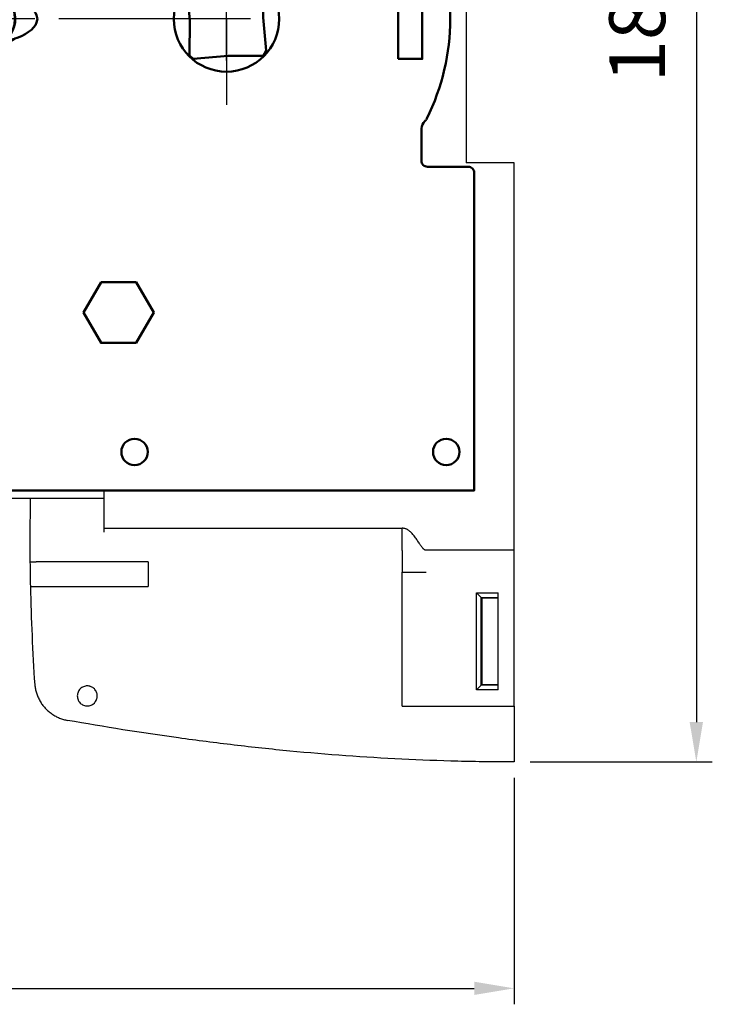
# Model space of a CAD drawing. Units: millimetres. Extents: x -532 to 38, y -124 to 316.
# Drawn here: x -359 to -272, y -123 to 0 of the extents above; entities that cross this region are included whole.
import ezdxf

# ---------------------------------------------------------------- set-up
doc = ezdxf.new("R2010")
doc.units = ezdxf.units.MM
doc.header["$LTSCALE"] = 2
doc.header["$PDMODE"] = 99
doc.header["$PDSIZE"] = -3
doc.linetypes.add('AM_ISO08W050', pattern=[18, 12, -1.5, 3, -1.5])
doc.linetypes.add('AM_ISO08W050x2', pattern=[9, 6, -0.75, 1.5, -0.75])
for name, color, linetype, lineweight in [('AXIS', 4, 'AM_ISO08W050', 25), ('CAGE COMMANDE', 30, 'Continuous', 50), ('QUOTATION', 3, 'Continuous', 25)]:
    doc.layers.add(name, color=color, linetype=linetype, lineweight=lineweight)
doc.layers.add('BASIC DEVICE', color=7, linetype='Continuous')
doc.styles.get("Standard").update_dxf_attribs({"font": 'ISOCP.SHX'})
doc.dimstyles.new('AM_ISO$0', dxfattribs={"dimtxt": 3.5, "dimasz": 2.5, "dimexe": 1, "dimexo": 1, "dimgap": 1.5, "dimtad": 1, "dimdsep": 46, "dimtxsty": 'Standard', "dimcen": 0, "dimclrd": 256, "dimclre": 256, "dimclrt": 2, "dimadec": 0, "dimazin": 2, "dimtp": 0.1, "dimtm": 0.1, "dimtfac": 0.71, "dimtdec": 3, "dimtmove": 0, "dimatfit": 3, "dimfxl": 0, "dimlwd": -1, "dimlwe": -1, "dimarcsym": 0})

# ---------------------------------------------------------------- blocks, each defined once
blk = doc.blocks.new('62A498 right')
at = {"layer": 'AXIS', "linetype": 'AM_ISO08W050x2'}
blk.add_line((0, 0), (0, -10.75), dxfattribs=at)
at = {"layer": 'BASIC DEVICE'}
for p, q in [((30, 18), (30, -18)), ((36, -18), (30, -18)), ((36, -66.5), (36, -18)), ((-15.3, -63.75), (-15.3, -59)), ((-27.15, -60), (-15.3, -60)), ((-15.3, -63.75), (-14.8, -63.75)), ((-15.3, -64.25), (-15.3, -63.75)), ((-14.8, -63.75), (22, -63.75)), ((-9.82, -67.96), (-23.83, -67.96)), ((-9.82, -67.96), (-9.82, -71.04)), ((22, -86), (22, -69.25)), ((22, -69.25), (25, -69.25)), ((36, -86), (36, -69.25)), ((-23.78, -71.04), (-9.82, -71.04)), ((31.28, -71.83), (34, -71.83)), ((31.28, -83.97), (31.28, -71.83)), ((31.28, -71.83), (31.86, -72.41)), ((31.86, -72.41), (34, -72.41)), ((31.86, -83.39), (31.86, -72.41)), ((31.95, -72.5), (31.95, -83.3)), ((34, -72.5), (31.95, -72.5)), ((34, -83.97), (34, -71.83)), ((31.28, -83.97), (31.86, -83.39)), ((34, -83.39), (31.86, -83.39)), ((31.95, -83.3), (34, -83.3)), ((34, -83.97), (31.28, -83.97)), ((22, -86), (36, -86)), ((36, -86), (36, -93))]:
    blk.add_line(p, q, dxfattribs=at)
for points, knots in [([(-24.56, -60), (-24.57, -60.66), (-24.57, -61.33), (-24.59, -62.65), (-24.6, -63.31), (-24.6, -65.3), (-24.6, -66.63), (-24.59, -67.96)], [0, 0, 0, 0, 0.25, 0.25, 0.5, 0.5, 1, 1, 1, 1]), ([(25, -66.5), (25, -66.5), (24.99, -66.5), (24.98, -66.5), (24.96, -66.5), (24.92, -66.49), (24.87, -66.48), (24.81, -66.45), (24.75, -66.41), (24.7, -66.37), (24.65, -66.33), (24.6, -66.28), (24.54, -66.22), (24.47, -66.14), (24.39, -66.03), (24.31, -65.92), (24.24, -65.81), (24.17, -65.7), (24.07, -65.55), (23.95, -65.37), (23.81, -65.15), (23.66, -64.93), (23.5, -64.71), (23.34, -64.51), (23.19, -64.34), (23.06, -64.22), (22.96, -64.13), (22.86, -64.05), (22.75, -63.98), (22.64, -63.91), (22.52, -63.85), (22.39, -63.81), (22.26, -63.77), (22.13, -63.75), (22.04, -63.75), (22, -63.75)], [0, 0, 0, 0, 0.001953, 0.003906, 0.007812, 0.015625, 0.03125, 0.046875, 0.0625, 0.078125, 0.09375, 0.109375, 0.125, 0.15625, 0.1875, 0.21875, 0.25, 0.28125, 0.3125, 0.375, 0.4375, 0.5, 0.5625, 0.625, 0.6875, 0.71875, 0.75, 0.78125, 0.8125, 0.84375, 0.875, 0.90625, 0.9375, 0.96875, 1, 1, 1, 1]), ([(22, -66.53), (22, -66.52), (22, -66.45), (22, -66.35), (22, -66.24), (22, -66.18), (22, -66.15), (22, -66.11), (22, -66.04), (22, -65.91), (22, -65.69), (22, -65.39), (22, -65.04), (22, -64.73), (22, -64.44), (22, -64.2), (22, -64), (22, -63.86), (22, -63.79), (22, -63.76), (22, -63.75), (22, -63.75)], [0, 0, 0, 0, 0.006667, 0.051786, 0.074346, 0.085626, 0.091266, 0.096906, 0.119465, 0.142025, 0.187144, 0.277383, 0.367621, 0.45786, 0.548098, 0.638337, 0.728576, 0.818814, 0.909053, 0.954172, 1, 1, 1, 1]), ([(22, -66.53), (22, -66.58), (22, -66.67), (22, -66.77), (22, -66.82), (22, -66.85), (22, -66.89), (22, -66.92), (22, -66.99), (22, -67.1), (22, -67.31), (22, -67.62), (22, -67.96), (22, -68.28), (22, -68.56), (22, -68.81), (22, -69), (22, -69.14), (22, -69.2), (22, -69.22), (22, -69.22)], [0, 0, 0, 0, 0.042775, 0.067871, 0.080419, 0.086693, 0.092967, 0.105515, 0.118062, 0.143158, 0.19335, 0.293733, 0.394116, 0.494499, 0.594882, 0.695265, 0.795649, 0.896032, 0.996415, 1, 1, 1, 1]), ([(36, -66.5), (35.08, -66.5), (33.25, -66.5), (30.96, -66.5), (29.13, -66.5), (27.75, -66.5), (26.6, -66.5), (25.8, -66.5), (25.4, -66.5), (25.2, -66.5), (25.1, -66.5), (25.05, -66.5), (25.02, -66.5), (25.01, -66.5), (25, -66.5)], [0, 0, 0, 0, 0.25, 0.5, 0.625, 0.75, 0.875, 0.9375, 0.96875, 0.984375, 0.992188, 0.996094, 0.998047, 1, 1, 1, 1]), ([(-16.17, -84.73), (-16.17, -84.82), (-16.18, -84.9), (-16.2, -85.02), (-16.21, -85.06), (-16.24, -85.14), (-16.25, -85.17), (-16.3, -85.29), (-16.33, -85.36), (-16.43, -85.5), (-16.48, -85.56), (-16.59, -85.68), (-16.66, -85.73), (-16.79, -85.82), (-16.87, -85.86), (-17.02, -85.92), (-17.1, -85.94), (-17.26, -85.98), (-17.34, -85.98), (-17.5, -85.98), (-17.58, -85.98), (-17.74, -85.94), (-17.82, -85.92), (-17.97, -85.86), (-18.05, -85.82), (-18.18, -85.73), (-18.25, -85.68), (-18.36, -85.56), (-18.41, -85.5), (-18.48, -85.39), (-18.5, -85.36), (-18.54, -85.29), (-18.56, -85.25), (-18.61, -85.14), (-18.63, -85.06), (-18.66, -84.9), (-18.67, -84.82), (-18.67, -84.65), (-18.66, -84.57), (-18.63, -84.41), (-18.61, -84.33), (-18.54, -84.18), (-18.51, -84.11), (-18.41, -83.97), (-18.36, -83.91), (-18.25, -83.79), (-18.18, -83.74), (-18.05, -83.65), (-17.98, -83.61), (-17.82, -83.55), (-17.74, -83.52), (-17.58, -83.49), (-17.5, -83.48), (-17.34, -83.48), (-17.26, -83.49), (-17.14, -83.52), (-17.1, -83.53), (-17.02, -83.55), (-16.98, -83.56), (-16.87, -83.61), (-16.79, -83.65), (-16.66, -83.74), (-16.59, -83.79), (-16.48, -83.91), (-16.43, -83.97), (-16.36, -84.07), (-16.34, -84.11), (-16.3, -84.18), (-16.28, -84.22), (-16.23, -84.33), (-16.21, -84.41), (-16.18, -84.57), (-16.17, -84.65), (-16.17, -84.73)], [0, 0, 0, 0, 0.03125, 0.03125, 0.046875, 0.046875, 0.0625, 0.0625, 0.09375, 0.09375, 0.125, 0.125, 0.15625, 0.15625, 0.1875, 0.1875, 0.21875, 0.21875, 0.25, 0.25, 0.28125, 0.28125, 0.3125, 0.3125, 0.34375, 0.34375, 0.375, 0.375, 0.40625, 0.40625, 0.421875, 0.421875, 0.4375, 0.4375, 0.46875, 0.46875, 0.5, 0.5, 0.53125, 0.53125, 0.5625, 0.5625, 0.59375, 0.59375, 0.625, 0.625, 0.65625, 0.65625, 0.6875, 0.6875, 0.71875, 0.71875, 0.75, 0.75, 0.78125, 0.78125, 0.796875, 0.796875, 0.8125, 0.8125, 0.84375, 0.84375, 0.875, 0.875, 0.90625, 0.90625, 0.921875, 0.921875, 0.9375, 0.9375, 0.96875, 0.96875, 1, 1, 1, 1]), ([(36, -93), (35.41, -93), (34.83, -93), (33.66, -92.99), (33.07, -92.99), (31.31, -92.96), (30.14, -92.94), (26.63, -92.85), (24.29, -92.76), (17.28, -92.42), (12.61, -92.08), (6.78, -91.52), (5.61, -91.4), (3.28, -91.15), (-0.21, -90.76), (-3.69, -90.31), (-10.65, -89.35), (-15.28, -88.61), (-19.89, -87.79)], [0, 0, 0, 0, 0.03125, 0.03125, 0.0625, 0.0625, 0.125, 0.125, 0.25, 0.25, 0.5, 0.5, 0.5625, 0.5625, 0.625, 0.75, 0.75, 1, 1, 1, 1])]:
    blk.add_open_spline(points, degree=3, knots=knots, dxfattribs=at)
for points, degree in [([(36, -69.25), (36, -69.07), (36, -68.71), (36, -68.19), (36, -67.71), (36, -67.29), (36, -66.95), (36, -66.69), (36, -66.54), (36, -66.5), (36, -66.5)], 3), ([(-24.59, -67.96), (-23.83, -67.96)], 1), ([(-24.59, -67.96), (-24.58, -68.99), (-24.56, -70.02), (-24.54, -71.04)], 3), ([(-24.54, -71.04), (-23.78, -71.04)], 1), ([(-24.54, -71.04), (-24.45, -75.14), (-24.27, -79.24), (-24, -83.33)], 3)]:
    blk.add_open_spline(points, degree=degree, dxfattribs=at)
blk.add_rational_spline([(-23.99, -83.33), (-23.78, -85.66), (-22.19, -87.38), (-19.89, -87.79)], [0.991299925439, 0.85843928713, 0.861339311984, 1], degree=3, dxfattribs=at)
blk = doc.blocks.new('doigt de commande right')
at = {"layer": 'AXIS'}
for p, q in [((0, -5.19), (0, 5.19)), ((3, 0), (-68.86, 0))]:
    blk.add_line(p, q, dxfattribs=at)
at = {"layer": 'CAGE COMMANDE'}
for points in [[(-51.06, 8.01), (-50.11, 8.01), (-49.91, 8.04), (-49.77, 8.09), (-49.58, 8.23), (-49.43, 8.45), (-49.37, 8.67), (-49.36, 8.76), (-49.35, 10.99), (-48.16, 11.01), (-48.16, -3), (-46.34, -3), (-46.29, -3), (-46.29, -3.12), (-46.19, -7.76), (-46.19, -7.85), (-46.17, -7.97), (-45.86, -8.01), (-45.81, -7.81), (-45.76, -7.3), (-45.66, -7.3)], [(-49.36, 11.01), (-49.32, 10.66), (-49.29, 10.16), (-49.24, 8.46), (-49.21, 6.46), (-49.18, 3.05), (-48.16, 3.05)], [(-49.36, 8.76), (-49.3, 8.1), (-49.28, 7.29), (-49.24, 4.89), (-49.22, 2.99), (-49.19, 2.28), (-49.2, 1.4), (-49.2, -2.19), (-49.22, -2.88), (-49.28, -7.17), (-49.28, -8.08), (-49.31, -9.97), (-49.36, -11.26), (-49.36, -13.71), (-49.36, -16.09), (-46.16, -16.1), (-46.16, -12.06), (-46.16, -8.01)], [(-50.11, 8.01), (-49.99, 4.79), (-49.97, 2.74), (-49.96, 0), (-49.97, -3), (-49.99, -4.7), (-50.05, -6.65), (-50.15, -6.98), (-50.41, -10.07), (-50.49, -10.66), (-56.69, -14.27), (-56.93, -14.32), (-57.02, -14.32), (-57.31, -14.25), (-57.5, -14.1), (-57.6, -13.99), (-60.37, -8.55), (-60.98, -6.61), (-61.47, -4.48), (-61.65, -3.32), (-61.78, -2.17), (-61.85, -1.23), (-61.88, -0.42), (-61.88, -0.09), (-61.88, 0), (-61.86, 0.89), (-61.8, 2), (-61.72, 2.78), (-61.66, 3.32), (-61.45, 4.61), (-61.33, 5.22), (-61.15, 5.97), (-60.99, 6.6), (-60.85, 7.12), (-60.67, 7.64), (-60.6, 7.73), (-60.52, 7.82), (-60.36, 7.93), (-60.25, 7.97), (-60.06, 8), (-51.06, 8.01)], [(-56.6, -14.21), (-56.84, -13.86), (-57.13, -13.39), (-57.38, -12.99), (-57.71, -12.43), (-58.06, -11.79), (-58.32, -11.31), (-58.69, -10.59), (-59.04, -9.86), (-59.28, -9.34), (-59.67, -8.44), (-59.88, -7.95), (-60.14, -7.53), (-60.2, -7.4), (-60.28, -7.14), (-60.31, -6.9), (-60.73, -4.84), (-60.94, -3.29), (-61.03, -2.37), (-61.09, -1.57), (-61.12, -0.75), (-61.13, 0), (-61.11, 1.06), (-61.07, 1.88), (-61.01, 2.67), (-60.87, 3.86), (-60.73, 4.83), (-60.55, 5.8), (-60.37, 6.63), (-60.22, 7.27), (-60.09, 7.77), (-60.02, 7.99)], [(-46.29, -3), (-46.35, -3.12), (-46.35, -3.16), (-49.17, -3.16), (-49.21, -7.51), (-49.23, -8.73), (-49.29, -12.27), (-49.35, -15.81), (-46.17, -15.81), (-46.23, -12.27), (-46.29, -8.73), (-46.33, -5.68), (-46.35, -3.16)], [(-49.2, -7.08), (-49.43, -6.86), (-49.53, -6.77), (-49.68, -6.69), (-49.95, -6.61), (-50.05, -6.61), (-50.59, -6.54), (-51.16, -6.48), (-52.31, -6.42), (-52.89, -6.41), (-54.05, -6.42), (-54.91, -6.45), (-55.77, -6.5), (-56.34, -6.55), (-57.19, -6.62), (-58.04, -6.71), (-58.89, -6.8), (-59.45, -6.87), (-60.01, -6.95), (-60.32, -6.98), (-60.5, -6.97), (-60.6, -6.94), (-60.75, -6.87), (-60.85, -6.79), (-60.92, -6.72), (-60.97, -6.64), (-60.99, -6.58)], [(-49.28, -7.23), (-49.39, -7.12), (-49.58, -7.06), (-49.73, -7.03), (-49.94, -7.01), (-50.12, -7.01), (-50.97, -6.97), (-51.78, -6.96), (-52.6, -6.98), (-53.15, -7.01), (-54.24, -7.1), (-55.06, -7.19), (-55.87, -7.29), (-56.41, -7.37), (-57.21, -7.49), (-58.01, -7.63), (-58.81, -7.77), (-59.86, -7.97), (-60.02, -8.06), (-60.14, -8.13), (-60.23, -8.22), (-60.34, -8.38), (-60.37, -8.54), (-60.37, -8.55)], [(-58.31, -12.89), (-58.51, -13.02), (-59.19, -12.83), (-61.21, -9.37), (-61.03, -8.69), (-60.45, -8.34)], [(-61.03, -8.69), (-58.51, -13.02)], [(-46.29, -8.73), (-49.23, -8.73)], [(-50.49, -10.66), (-50.32, -10.59), (-50.22, -10.57), (-50.06, -10.56), (-49.88, -10.59), (-49.81, -10.62), (-49.61, -10.75), (-49.51, -10.87), (-49.41, -11.05), (-49.36, -11.28)]]:
    blk.add_lwpolyline(points, dxfattribs=at)
blk = doc.blocks.new('61A901_528009 cage commande right')
at = {"layer": 'CAGE COMMANDE'}
for p, q in [((-78.8, 75), (-78.8, 67.01)), ((-68.74, 59.01), (-65.74, 59.01))]:
    blk.add_line(p, q, dxfattribs=at)
for points in [[(-76.6, 118), (-84.4, 118), (-84.4, 104.87), (-76.6, 104.87)], [(-84.4, 113.7), (-83.4, 113.7), (-83.4, 111.37), (-76.6, 111.37)], [(-76.6, 75), (-78.8, 75), (-84.4, 75), (-84.4, 91.52), (-76.6, 91.52)], [(-84.4, 78.32), (-83.4, 78.32), (-83.4, 82.52), (-76.6, 82.52)], [(-76.6, 77.5), (-81.9, 77.5), (-81.9, 82.52)], [(-31.2, 63.6), (-35.6, 63.6), (-35.96, 62.93), (-35.6, 58.8), (-35.61, 54.41), (-35.18, 54.02), (-30.8, 54.4), (-26.41, 54.39), (-26.04, 55.07), (-26.4, 59.2), (-26.4, 63.6), (-26.82, 63.98), (-31.2, 63.6)], [(-68.74, 62.4), (-68.74, 59.01)], [(-65.74, 62.51), (-65.74, 59.01)], [(-57.48, 61.48), (-57.72, 61.55), (-57.99, 61.59), (-58.21, 61.58), (-58.3, 61.54), (-58.27, 61.32), (-58.1, 61.06), (-57.92, 60.78), (-57.71, 60.37), (-57.63, 60.16), (-57.52, 59.79), (-57.48, 59.55), (-57.45, 59.24), (-57.44, 59.01), (-57.46, 58.61), (-57.49, 58.38), (-57.56, 58.07), (-57.69, 57.71), (-57.81, 57.43), (-57.99, 57.11), (-58.11, 56.95), (-58.26, 56.71), (-58.32, 56.53), (-58.29, 56.47), (-58.21, 56.43), (-58.08, 56.42), (-58, 56.42), (-57.74, 56.46), (-57.48, 56.53)], [(-57.48, 61.48), (-56.67, 61.15), (-56.19, 60.91), (-55.77, 60.65), (-55.42, 60.37), (-55.13, 60.08), (-54.91, 59.78), (-54.76, 59.48), (-54.69, 59.16), (-54.67, 59.01), (-54.69, 58.85), (-54.76, 58.54), (-54.91, 58.24), (-55.13, 57.94), (-55.42, 57.65), (-55.77, 57.37), (-56.19, 57.11), (-56.67, 56.86), (-57.2, 56.64), (-57.48, 56.54), (-57.51, 56.51)]]:
    blk.add_lwpolyline(points, dxfattribs=at)
for points in [[(-0.75, 40.5), (-5.85, 40.5, -0.414214), (-6.6, 41.25), (-6.6, 45.27, -0.215778), (-6.17, 46.21, 0.097308), (-5.94, 46.52, 0.235235), (-5.94, 71.48, 0.097308), (-6.17, 71.79, -0.215778), (-6.6, 72.73), (-6.6, 76.75, -0.414214), (-5.85, 77.5), (-0.75, 77.5, 0.414214), (0, 78.25), (0, 118), (-76.6, 118), (-76.6, 0), (0, 0), (0, 39.75, 0.414214)], [(-60.97, 62.5), (-68.8, 62.5, 0.414214), (-72.3, 59), (-72.3, 59, 0.414214), (-68.8, 55.5), (-60.97, 55.5, 1)]]:
    blk.add_lwpolyline(points, format="xyb", close=True, dxfattribs=at)
for points in [[(-46.69, 99.55), (-48.89, 95.75), (-46.69, 91.95), (-42.31, 91.95), (-40.11, 95.75), (-42.31, 99.55)], [(-9.5, 54), (-6.5, 54), (-6.5, 64), (-9.5, 64)], [(-46.69, 26.05), (-48.89, 22.25), (-46.69, 18.45), (-42.31, 18.45), (-40.11, 22.25), (-42.31, 26.05)]]:
    blk.add_lwpolyline(points, close=True, dxfattribs=at)
for centre, radius in [((-42.5, 113.2), 1.65), ((-3.5, 113.2), 1.65), ((-72.3, 88.4), 3.25), ((-66, 74), 3.65), ((-31, 59), 6.6), ((-66, 44), 3.65), ((-72.3, 29.4), 3.25), ((-42.5, 4.8), 1.65), ((-3.5, 4.8), 1.65)]:
    blk.add_circle(centre, radius, dxfattribs=at)
for centre, start, end in [((-61, 55.9), 57.7836, 89.7198), ((-61.01, 62.1), 270.4366, 302.3727)]:
    blk.add_arc(centre, 6.6, start, end, dxfattribs=at)
blk.add_blockref('doigt de commande right', (-31, 59), dxfattribs=at)
blk = doc.blocks.new('38613010 right')
blk.add_blockref('61A901_528009 cage commande right', (31, -59))
at = {"layer": 'BASIC DEVICE'}
blk.add_blockref('62A498 right', (0, 0), dxfattribs=at)
blk = doc.blocks.new('*D25')
at = {"layer": 'Defpoints', "color": 0, "transparency": 16777216}
for p in [(-296.92, 93), (-296.92, -93), (-274.12, -93)]:
    blk.add_point(p, dxfattribs=at)
at = {"layer": 'QUOTATION', "transparency": 16777216}
for p, q in [((-294.92, 93), (-272.12, 93)), ((-274.12, 88), (-274.12, -88)), ((-294.92, -93), (-272.12, -93))]:
    blk.add_line(p, q, dxfattribs=at)
for points in [[(-274.96, 88), (-273.29, 88), (-274.12, 93)], [(-274.96, -88), (-273.29, -88), (-274.12, -93)]]:
    blk.add_solid(points, dxfattribs=at)
at = {"layer": 'QUOTATION', "color": 2, "transparency": 16777216, "insert": (-280.62, 0), "char_height": 7, "attachment_point": 5, "rotation": 90}
blk.add_mtext('186', dxfattribs=at)
blk = doc.blocks.new('*D30')
at = {"layer": 'Defpoints', "color": 0, "transparency": 16777216}
for p in [(-531.82, -73.84), (-296.92, -93), (-296.92, -121.33)]:
    blk.add_point(p, dxfattribs=at)
at = {"layer": 'QUOTATION', "transparency": 16777216}
for p, q in [((-531.82, -75.84), (-531.82, -123.33)), ((-296.92, -95), (-296.92, -123.33)), ((-526.82, -121.33), (-301.92, -121.33))]:
    blk.add_line(p, q, dxfattribs=at)
for points in [[(-526.82, -120.5), (-526.82, -122.16), (-531.82, -121.33)], [(-301.92, -120.5), (-301.92, -122.16), (-296.92, -121.33)]]:
    blk.add_solid(points, dxfattribs=at)
at = {"layer": 'QUOTATION', "color": 2, "transparency": 16777216, "insert": (-414.37, -114.83), "char_height": 7, "attachment_point": 5}
blk.add_mtext('234.9', dxfattribs=at)

msp = doc.modelspace()

# ---------------------------------------------------------------- block references
at = {"layer": 'BASIC DEVICE'}
msp.add_blockref('38613010 right', (-332.923, 0), dxfattribs=at)

# ---------------------------------------------------------------- dimensions: what is measured, and where the dimension line sits
at = {"layer": 'QUOTATION'}
for base, p1, angle, override, picture, middle in [((-274.123, -93), (-296.923, 93), 90, {"dimscale": 2}, '*D25', (-280.623, 0)), ((-296.923, -121.329), (-531.823, -73.838), 0, {"dimscale": 2, "dimdec": 1}, '*D30', (-414.373, -114.828))]:
    dim = msp.add_linear_dim(base=base, p1=p1, p2=(-296.923, -93), angle=angle, dimstyle='AM_ISO$0', override=override, dxfattribs=at)
    dim.commit()
    dim.dimension.update_dxf_attribs({"geometry": picture, "text_midpoint": middle})

doc.saveas('drawing.dxf')
